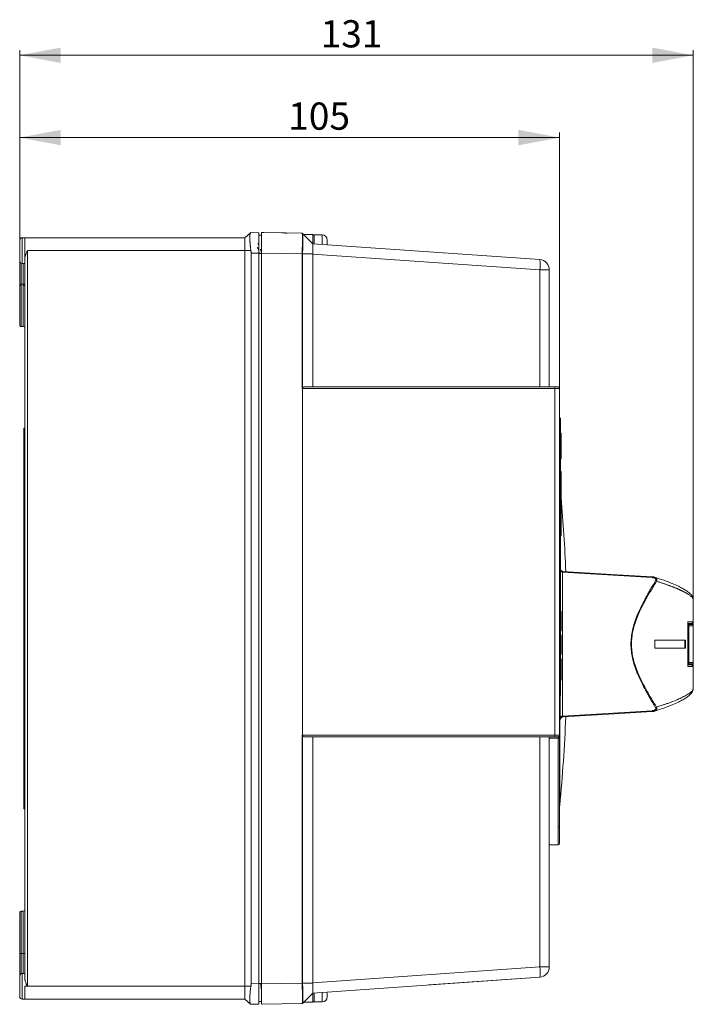
# Model space of a CAD drawing. Units: millimetres. Extents: x 65 to 562, y 50 to 403.
# Drawn here: x 65 to 196, y 77 to 269 of the extents above; entities that cross this region are included whole.
import ezdxf

# ---------------------------------------------------------------- set-up
doc = ezdxf.new("R2010")
doc.units = ezdxf.units.MM
doc.styles.add('SLDTEXTSTYLE0', font='TXT', dxfattribs={"width": 0.605})
doc.dimstyles.new('SLDDIMSTYLE1', dxfattribs={"dimtxt": 5.136637, "dimasz": 8, "dimexe": 0, "dimexo": 0.0625, "dimgap": 1.284159, "dimtad": 2, "dimrnd": 1e-09, "dimzin": 12, "dimdsep": 46, "dimtxsty": 'SLDTEXTSTYLE0', "dimsah": 1, "dimcen": 0.09, "dimadec": 0, "dimazin": 3, "dimtfac": 1, "dimtdec": 3, "dimtofl": 0, "dimtmove": 0, "dimatfit": 3, "dimfxl": 0, "dimfrac": 2, "dimtolj": 1, "dimtzin": 12, "dimarcsym": 0})

# ---------------------------------------------------------------- blocks, each defined once
blk = doc.blocks.new('_D_3')
at = {"color": 7, "linetype": 'Continuous', "lineweight": 0}
for p, q in [((65.19, 225.85), (65.19, 262.8)), ((196.19, 150.9), (196.19, 262.8)), ((65.19, 261.8), (196.19, 261.8))]:
    blk.add_line(p, q, dxfattribs=at)
at = {"color": 7, "linetype": 'Continuous', "lineweight": 18}
for points in [[(65.19, 261.8), (73.19, 260.3), (73.19, 263.3)], [(196.19, 261.8), (188.19, 263.3), (188.19, 260.3)]]:
    blk.add_solid(points, dxfattribs=at)
at = {"color": 7, "linetype": 'Continuous', "lineweight": 18, "insert": (123.72, 268.62), "char_height": 5.292, "attachment_point": 1, "rotation": 360, "style": 'SLDTEXTSTYLE0'}
blk.add_mtext('131', dxfattribs=at)
blk = doc.blocks.new('_D_4')
at = {"color": 7, "linetype": 'Continuous', "lineweight": 0}
for p, q in [((65.19, 225.85), (65.19, 246.8)), ((65.19, 245.8), (170.19, 245.8)), ((170.19, 197.05), (170.19, 246.8))]:
    blk.add_line(p, q, dxfattribs=at)
at = {"color": 7, "linetype": 'Continuous', "lineweight": 18}
for points in [[(65.19, 245.8), (73.19, 244.3), (73.19, 247.3)], [(170.19, 245.8), (162.19, 247.3), (162.19, 244.3)]]:
    blk.add_solid(points, dxfattribs=at)
at = {"color": 7, "linetype": 'Continuous', "lineweight": 18, "insert": (117.41, 252.62), "char_height": 5.292, "attachment_point": 1, "style": 'SLDTEXTSTYLE0'}
blk.add_mtext('105', dxfattribs=at)

msp = doc.modelspace()

# ---------------------------------------------------------------- linework, layer by layer
at = {"color": 7, "linetype": 'Continuous', "lineweight": 18}
for p, q in [((65.188, 225.822), (65.188, 225.835)), ((65.688, 226.319), (65.688, 226.335)), ((66.188, 226.335), (65.688, 226.335)), ((65.688, 221.336), (65.688, 226.319)), ((66.688, 226.335), (66.188, 226.335)), ((88.766, 226.335), (88.718, 226.335)), ((89.778, 226.335), (89.834, 226.335)), ((90.618, 226.335), (90.309, 226.335)), ((91.093, 226.335), (90.618, 226.335)), ((108.969, 226.335), (110.097, 227.313)), ((111.688, 227.309), (110.124, 227.337)), ((112.188, 226.801), (111.688, 226.801)), ((120.148, 227.197), (112.188, 227.336)), ((112.688, 227.327), (116.701, 227.257)), ((122.188, 225.161), (120.217, 227.167)), ((122.188, 226.936), (120.444, 226.936)), ((122.188, 226.936), (122.188, 225.364)), ((122.438, 226.886), (123.988, 226.886)), ((122.438, 226.886), (122.438, 225.151)), ((123.988, 225.015), (123.988, 226.886)), ((124.988, 225.886), (124.988, 225.111)), ((65.188, 221.836), (65.188, 225.822)), ((122.188, 225.251), (122.188, 225.161)), ((166.327, 222.074), (122.188, 225.161)), ((124.988, 225.111), (124.988, 225.078)), ((124.988, 225.078), (124.988, 224.954)), ((66.188, 82.323), (66.188, 222.347)), ((66.679, 80.835), (66.679, 223.836)), ((66.679, 223.836), (108.988, 223.836)), ((108.988, 223.836), (108.988, 80.835)), ((108.988, 223.836), (110.153, 223.836)), ((110.188, 223.336), (110.188, 81.335)), ((111.688, 223.31), (110.188, 223.336)), ((111.688, 223.31), (111.688, 81.361)), ((112.188, 223.301), (111.688, 223.301)), ((112.188, 223.336), (112.188, 81.335)), ((120.147, 223.197), (112.188, 223.336)), ((120.147, 223.197), (120.147, 197.071)), ((120.217, 223.196), (120.217, 197.16)), ((122.188, 223.196), (120.217, 223.196)), ((122.188, 223.166), (122.188, 197.336)), ((166.327, 220.079), (122.188, 223.166)), ((65.188, 217.336), (65.188, 221.836)), ((65.488, 217.336), (65.488, 221.377)), ((66.188, 221.336), (65.688, 221.336)), ((65.888, 217.336), (65.888, 221.336)), ((166.327, 197.336), (166.327, 220.079)), ((166.327, 220.079), (168.188, 220.079)), ((168.188, 197.336), (168.188, 220.079)), ((65.188, 217.059), (65.188, 217.336)), ((65.188, 217.336), (65.488, 217.336)), ((65.188, 209.386), (65.188, 217.059)), ((65.888, 217.336), (65.488, 217.336)), ((65.488, 217.048), (65.488, 217.336)), ((65.488, 209.086), (65.488, 217.048)), ((66.188, 217.336), (65.888, 217.336)), ((65.888, 217.048), (65.888, 217.336)), ((65.888, 209.086), (65.888, 217.048)), ((65.888, 209.086), (65.488, 209.086)), ((120.505, 197.336), (169.237, 197.336)), ((169.237, 197.336), (169.888, 197.336)), ((120.188, 197.036), (120.188, 129.636)), ((120.188, 197.036), (169.258, 197.036)), ((169.258, 197.036), (169.258, 129.636)), ((169.258, 197.036), (170.188, 197.036)), ((170.188, 197.036), (170.188, 129.636)), ((170.188, 191.29), (170.338, 191.29)), ((170.338, 191.29), (170.338, 147.336)), ((65.988, 189.336), (66.188, 189.336)), ((65.988, 187.336), (65.988, 189.336)), ((170.338, 188.336), (170.488, 188.336)), ((170.338, 188.229), (170.488, 188.229)), ((170.338, 188.016), (170.488, 188.016)), ((170.338, 187.591), (170.488, 187.591)), ((170.488, 188.336), (170.488, 188.229)), ((170.488, 188.229), (170.488, 188.016)), ((170.488, 188.016), (170.488, 187.591)), ((170.488, 187.591), (170.488, 187.165)), ((65.988, 187.336), (66.188, 187.336)), ((65.988, 182.336), (65.988, 187.336)), ((170.338, 187.165), (170.488, 187.165)), ((170.338, 186.633), (170.488, 186.633)), ((170.488, 187.165), (170.488, 186.633)), ((170.488, 186.633), (170.488, 185.038)), ((170.338, 185.038), (170.488, 185.038)), ((170.338, 184.506), (170.488, 184.506)), ((170.338, 184.08), (170.488, 184.08)), ((170.488, 185.038), (170.488, 184.506)), ((170.488, 184.506), (170.488, 184.08)), ((170.488, 184.08), (170.488, 183.655)), ((66.188, 182.336), (65.988, 182.336)), ((65.988, 174.086), (65.988, 182.336)), ((170.338, 183.655), (170.488, 183.655)), ((170.338, 183.442), (170.488, 183.442)), ((170.338, 183.336), (170.488, 183.336)), ((170.488, 183.655), (170.488, 183.442)), ((170.488, 183.442), (170.488, 183.336)), ((170.338, 180.917), (170.488, 180.917)), ((170.338, 180.907), (170.488, 180.907)), ((170.338, 180.687), (170.488, 180.687)), ((170.488, 180.917), (170.488, 180.907)), ((170.488, 180.907), (170.488, 180.687)), ((170.488, 180.687), (170.488, 179.273)), ((170.338, 179.273), (170.488, 179.273)), ((170.488, 179.273), (170.488, 177.718)), ((170.338, 177.718), (170.488, 177.718)), ((170.338, 177.364), (170.488, 177.364)), ((170.488, 177.718), (170.488, 177.364)), ((170.488, 177.364), (170.488, 175.378)), ((170.338, 175.378), (170.488, 175.378)), ((170.338, 175.368), (170.488, 175.368)), ((170.338, 175.148), (170.488, 175.148)), ((170.488, 175.378), (170.488, 175.368)), ((170.488, 175.368), (170.488, 175.148)), ((170.488, 175.148), (170.488, 173.734)), ((66.188, 174.086), (65.988, 174.086)), ((65.988, 130.406), (65.988, 174.086)), ((170.338, 173.734), (170.488, 173.734)), ((170.338, 173.263), (170.488, 173.263)), ((170.488, 173.734), (170.488, 173.263)), ((170.488, 173.263), (170.488, 171.024)), ((170.338, 171.024), (170.488, 171.024)), ((170.338, 170.647), (170.488, 170.647)), ((170.488, 171.024), (170.488, 170.647)), ((170.488, 170.647), (170.488, 168.431)), ((170.338, 168.431), (170.488, 168.431)), ((170.348, 161.707), (170.433, 161.559)), ((170.427, 161.714), (170.368, 161.924)), ((170.756, 161.332), (188.211, 160.27)), ((196.188, 156.002), (196.188, 151.67)), ((196.188, 154.412), (196.188, 155.281)), ((170.338, 153.669), (170.488, 153.669)), ((170.488, 153.669), (170.488, 149.919)), ((195.136, 143.004), (195.136, 151.667)), ((195.888, 151.273), (195.136, 151.273)), ((195.888, 151.367), (196.192, 151.672)), ((196.188, 151.67), (196.188, 150.886)), ((170.338, 149.919), (170.488, 149.919)), ((195.136, 151.186), (195.888, 151.186)), ((195.136, 150.886), (195.351, 150.886)), ((195.351, 143.786), (195.351, 150.886)), ((195.351, 150.886), (196.188, 150.886)), ((196.188, 150.886), (196.188, 143.786)), ((170.338, 149.086), (170.488, 149.086)), ((170.488, 149.086), (170.488, 145.336)), ((188.739, 148.086), (194.643, 148.086)), ((188.739, 146.586), (188.739, 148.086)), ((194.535, 148.086), (194.535, 146.586)), ((194.643, 146.586), (194.643, 148.086)), ((170.188, 147.336), (170.338, 147.336)), ((170.338, 147.336), (170.338, 142.312)), ((188.739, 146.586), (194.643, 146.586)), ((170.338, 145.336), (170.488, 145.336)), ((170.338, 144.502), (170.488, 144.502)), ((170.338, 144.398), (170.488, 144.398)), ((170.338, 144.19), (170.488, 144.19)), ((170.338, 143.773), (170.488, 143.773)), ((170.488, 144.502), (170.488, 144.398)), ((170.488, 144.398), (170.488, 144.19)), ((170.488, 144.19), (170.488, 143.773)), ((170.488, 143.773), (170.488, 143.356)), ((195.136, 143.786), (195.351, 143.786)), ((196.188, 143.786), (195.351, 143.786)), ((196.188, 143.786), (196.188, 143.001)), ((170.338, 142.312), (170.188, 142.312)), ((170.338, 143.356), (170.488, 143.356)), ((170.338, 142.836), (170.488, 142.836)), ((170.338, 142.312), (170.338, 137.336)), ((170.338, 142.002), (170.488, 142.002)), ((170.488, 143.356), (170.488, 142.836)), ((170.488, 142.836), (170.488, 142.002)), ((170.488, 142.002), (170.488, 141.481)), ((195.136, 143.486), (195.888, 143.486)), ((195.888, 143.383), (195.136, 143.383)), ((196.192, 142.999), (195.888, 143.304)), ((196.188, 143.001), (196.188, 138.669)), ((170.338, 141.481), (170.488, 141.481)), ((170.338, 141.065), (170.488, 141.065)), ((170.338, 140.648), (170.488, 140.648)), ((170.338, 140.44), (170.488, 140.44)), ((170.338, 140.336), (170.488, 140.336)), ((170.488, 141.481), (170.488, 141.065)), ((170.488, 141.065), (170.488, 140.648)), ((170.488, 140.648), (170.488, 140.44)), ((170.488, 140.44), (170.488, 140.336)), ((170.188, 137.336), (170.338, 137.336)), ((170.223, 137.336), (170.223, 116.003)), ((170.309, 137.336), (170.309, 133.128)), ((170.756, 133.339), (188.211, 134.401)), ((170.368, 132.747), (170.43, 132.965)), ((66.188, 130.406), (65.988, 130.406)), ((65.988, 122.336), (65.988, 130.406)), ((120.147, 129.6), (120.148, 81.474)), ((169.258, 129.636), (120.188, 129.636)), ((120.217, 129.511), (120.217, 81.475)), ((169.237, 129.336), (120.505, 129.336)), ((122.188, 81.505), (122.188, 129.336)), ((166.327, 84.592), (166.327, 129.336)), ((168.188, 84.592), (168.188, 129.336)), ((168.188, 129.07), (169.888, 129.07)), ((169.888, 129.336), (169.237, 129.336)), ((170.188, 129.636), (169.258, 129.636)), ((169.888, 129.07), (169.888, 129.336)), ((169.888, 129.336), (169.888, 129.336)), ((169.888, 111.784), (169.888, 129.07)), ((170.188, 129.21), (170.188, 129.635)), ((170.188, 112.057), (170.188, 129.21)), ((65.988, 117.336), (65.988, 122.336)), ((66.188, 122.336), (65.988, 122.336)), ((65.988, 117.336), (66.188, 117.336)), ((65.988, 115.336), (65.988, 117.336)), ((65.988, 115.336), (66.188, 115.336)), ((169.888, 108.336), (169.888, 111.784)), ((170.188, 108.636), (170.188, 112.057)), ((168.188, 108.336), (169.888, 108.336)), ((65.188, 87.187), (65.188, 95.105)), ((65.888, 95.406), (65.488, 95.406)), ((65.488, 87.182), (65.488, 95.406)), ((65.888, 87.182), (65.888, 95.406)), ((65.188, 82.835), (65.188, 87.187)), ((65.188, 82.835), (65.188, 87.187)), ((65.888, 87.182), (65.488, 87.182)), ((65.488, 83.294), (65.488, 87.182)), ((65.888, 83.336), (65.888, 87.182)), ((122.188, 81.505), (166.327, 84.592)), ((166.327, 84.592), (168.188, 84.592)), ((65.188, 82.822), (65.188, 82.835)), ((65.188, 78.836), (65.188, 82.822)), ((65.688, 83.319), (65.688, 83.336)), ((65.688, 83.336), (66.188, 83.336)), ((65.688, 78.336), (65.688, 83.319)), ((122.188, 79.51), (166.327, 82.597)), ((166.327, 82.597), (144.77, 81.089)), ((66.188, 80.835), (66.679, 80.835)), ((108.988, 80.835), (66.679, 80.835)), ((108.988, 80.835), (110.153, 80.835)), ((110.188, 81.335), (111.688, 81.361)), ((112.188, 81.37), (111.688, 81.37)), ((120.148, 81.474), (112.188, 81.335)), ((122.188, 81.475), (120.217, 81.475)), ((122.188, 79.51), (120.217, 77.504)), ((122.188, 79.51), (122.188, 77.736)), ((122.438, 79.522), (122.438, 77.786)), ((123.988, 77.786), (123.988, 79.627)), ((124.988, 79.56), (124.988, 79.593)), ((124.988, 79.56), (124.988, 78.786)), ((65.688, 78.336), (66.188, 78.336)), ((65.688, 78.335), (66.188, 78.335)), ((66.691, 78.336), (66.188, 78.336)), ((108.97, 78.336), (66.691, 78.336)), ((108.97, 78.336), (110.097, 77.358)), ((110.124, 77.334), (111.688, 77.362)), ((112.188, 77.87), (111.688, 77.87)), ((120.147, 77.474), (112.188, 77.336)), ((120.444, 77.736), (122.188, 77.736)), ((122.438, 77.786), (123.988, 77.786)), ((122.438, 77.786), (122.438, 77.786)), ((123.988, 77.786), (123.988, 77.786))]:
    msp.add_line(p, q, dxfattribs=at)
at = {"color": 7, "linetype": 'Continuous', "lineweight": 18, "flags": 128}
for points in [[(66.688, 226.335), (90.366, 226.335), (108.969, 226.335)], [(188.202, 160.427), (180.313, 160.906), (170.799, 161.484)], [(188.202, 160.427), (188.199, 160.432), (188.195, 160.43), (188.194, 160.428)], [(195.888, 151.273), (195.888, 151.254), (195.888, 151.236), (195.888, 151.221), (195.888, 151.208), (195.888, 151.198), (195.888, 151.191)], [(195.888, 143.486), (195.888, 143.484), (195.888, 143.479), (195.888, 143.479)], [(195.888, 143.479), (195.888, 143.47), (195.888, 143.459), (195.888, 143.444), (195.888, 143.426), (195.888, 143.406), (195.888, 143.383)], [(170.799, 133.187), (178.634, 133.663), (188.202, 134.244)], [(188.202, 134.244), (188.199, 134.239), (188.195, 134.241), (188.194, 134.243)], [(169.888, 129.07), (169.946, 129.072), (170.003, 129.08), (170.054, 129.093), (170.1, 129.111), (170.137, 129.132), (170.165, 129.156), (170.182, 129.183), (170.188, 129.21)]]:
    msp.add_lwpolyline(points, dxfattribs=at)
at = {"color": 7, "linetype": 'Continuous', "lineweight": 18}
for centre, radius, start, end in [((65.688, 225.836), 0.5, 90, 180.00184), ((65.686, 225.821), 0.498, 89.81208, 179.8127), ((122.438, 226.636), 0.25, 90, 180.00004), ((123.988, 225.886), 1, 0, 90), ((159.137, 221.077), 7.26, 352.10192, 7.89808), ((166.188, 220.079), 2, 0, 86), ((65.688, 221.836), 0.5, 179.99816, 270), ((65.413, 219.21), 2.163, 264.02775, 271.98436), ((65.963, 214.886), 2.163, 84.02791, 91.98425), ((65.488, 209.386), 0.3, 179.99918, 270), ((65.888, 208.786), 0.3, 0.00085, 90), ((168.167, 197.11), 1.093, 356.0852, 11.89583), ((169.888, 197.036), 0.3, 0, 90), ((-164.025, 147.336), 335.713, 2.40755, 4.85316), ((170.74, 161.942), 0.61, 229.1811, 271.51375), ((187.609, 160.316), 0.603, 355.57608, 10.55139), ((196.217, 151.189), 0.329, 179.51793, 180.53668), ((195.054, 150.89), 0.297, 359.11722, 73.92293), ((195.888, 150.886), 0.3, 359.99981, 89.99981), ((195.052, 143.782), 0.299, 286.31932, 0.64046), ((195.888, 143.786), 0.3, 270, 0), ((187.609, 134.355), 0.603, 349.44979, 4.42297), ((-164.025, 147.336), 335.713, 354.64477, 357.59072), ((168.167, 129.561), 1.093, 348.10545, 3.91398), ((169.888, 129.636), 0.3, 269.9967, 0), ((169.924, 116.031), 0.3, 331.64878, 354.64477), ((169.901, 112.071), 0.288, 267.47441, 357.22927), ((169.888, 108.636), 0.3, 270, 359.99999), ((65.888, 95.706), 0.3, 270, 359.99912), ((65.488, 95.105), 0.3, 90, 180.00085), ((65.413, 91.123), 3.942, 266.72775, 271.08972), ((65.963, 83.24), 3.943, 86.72794, 91.0896), ((159.137, 83.594), 7.26, 352.10192, 7.89808), ((166.188, 84.592), 2, 274.00041, 0), ((65.688, 82.836), 0.5, 90, 180.00184), ((65.686, 82.821), 0.498, 89.81208, 179.8127), ((65.688, 78.836), 0.5, 179.99816, 270), ((65.688, 78.835), 0.5, 179.99816, 270), ((123.988, 78.786), 1, 269.99729, 359.99729), ((122.438, 78.036), 0.25, 180.00122, 270.00124), ((122.438, 78.036), 0.25, 179.99996, 270)]:
    msp.add_arc(centre, radius, start, end, dxfattribs=at)
for points, knots in [([(66.188, 226.335), (66.188, 226.335), (66.188, 226.333), (66.188, 226.32), (66.188, 226.299), (66.188, 226.271), (66.188, 226.235), (66.188, 226.192), (66.187, 226.143), (66.187, 226.087), (66.187, 226.026), (66.187, 225.96), (66.187, 225.889), (66.187, 225.813), (66.187, 225.734), (66.187, 225.65), (66.187, 225.564), (66.187, 225.475), (66.187, 225.383), (66.187, 225.289), (66.187, 225.193), (66.187, 225.097), (66.187, 224.998), (66.187, 224.9), (66.187, 224.8), (66.187, 224.701), (66.187, 224.602), (66.187, 224.503), (66.187, 224.404), (66.188, 224.306), (66.188, 224.21), (66.188, 224.114), (66.188, 224.02), (66.188, 223.927), (66.188, 223.866), (66.188, 223.836)], [0, 0, 0, 0, 0.0373985, 0.0743535, 0.1108649, 0.146933, 0.1825575, 0.2177385, 0.2524761, 0.2867702, 0.3206208, 0.3540279, 0.3869915, 0.4195117, 0.4515884, 0.4832216, 0.5144114, 0.5451577, 0.5754605, 0.6053199, 0.6347358, 0.6637083, 0.6922373, 0.7203229, 0.7479651, 0.7751638, 0.8019192, 0.8282311, 0.8540996, 0.8795248, 0.9045065, 0.9290449, 0.9531399, 0.9767916, 1, 1, 1, 1]), ([(88.329, 226.335), (88.33, 226.335), (88.332, 226.335), (88.349, 226.335), (88.377, 226.335), (88.417, 226.335), (88.469, 226.335), (88.531, 226.335), (88.581, 226.335), (88.606, 226.335)], [0, 0, 0, 0, 0.15874388, 0.30910698, 0.45273058, 0.59149532, 0.72748357, 0.86290583, 1, 1, 1, 1]), ([(88.606, 226.335), (88.63, 226.335), (88.678, 226.335), (88.756, 226.335), (88.839, 226.335), (88.926, 226.335), (89.019, 226.335), (89.116, 226.335), (89.218, 226.335), (89.288, 226.335), (89.323, 226.335)], [0, 0, 0, 0, 0.12204714, 0.24253164, 0.36267862, 0.48372343, 0.60687441, 0.73327952, 0.864001, 1, 1, 1, 1]), ([(89.323, 226.335), (89.36, 226.335), (89.431, 226.335), (89.534, 226.335), (89.632, 226.335), (89.723, 226.335), (89.808, 226.335), (89.888, 226.335), (89.934, 226.335), (89.958, 226.335)], [0, 0, 0, 0, 0.1574335, 0.3072353, 0.4508963, 0.5901046, 0.7267136, 0.862683, 1, 1, 1, 1]), ([(89.958, 226.335), (89.98, 226.335), (90.023, 226.335), (90.077, 226.335), (90.121, 226.335), (90.155, 226.335), (90.18, 226.335), (90.195, 226.335), (90.197, 226.335), (90.197, 226.335)], [0, 0, 0, 0, 0.1423397, 0.2815419, 0.4195938, 0.5585319, 0.7003546, 0.8469423, 1, 1, 1, 1]), ([(90.285, 226.335), (90.323, 226.335), (90.396, 226.335), (90.502, 226.335), (90.601, 226.335), (90.693, 226.335), (90.777, 226.335), (90.855, 226.335), (90.9, 226.335), (90.923, 226.335)], [0, 0, 0, 0, 0.1594376, 0.3101525, 0.4538355, 0.592435, 0.7281185, 0.8631939, 1, 1, 1, 1]), ([(108.969, 226.336), (108.971, 226.335), (108.974, 226.275), (108.978, 226.026), (108.981, 225.837), (108.984, 225.371), (108.986, 225.096), (108.987, 224.497), (108.988, 224.168), (108.988, 223.836)], [0, 0, 0, 0, 0.25, 0.25, 0.5, 0.5, 0.75, 0.75, 1, 1, 1, 1]), ([(110.153, 223.836), (110.144, 223.902), (110.126, 224.033), (110.101, 224.228), (110.077, 224.418), (110.056, 224.604), (110.036, 224.786), (110.018, 224.962), (110.002, 225.133), (109.987, 225.3), (109.975, 225.461), (109.964, 225.617), (109.955, 225.767), (109.948, 225.913), (109.943, 226.054), (109.939, 226.23), (109.938, 226.435), (109.945, 226.657), (109.96, 226.854), (109.982, 227.022), (110.012, 227.156), (110.049, 227.259), (110.081, 227.295), (110.096, 227.313)], [0, 0, 0, 0, 0.0377375, 0.0750447, 0.1119331, 0.1484226, 0.1845297, 0.2202685, 0.2556644, 0.2907888, 0.3257236, 0.36055, 0.3953485, 0.4301833, 0.4650745, 0.5000368, 0.5673451, 0.6363261, 0.7068124, 0.7785375, 0.8513913, 0.9252894, 1, 1, 1, 1]), ([(110.097, 227.313), (110.102, 227.317), (110.113, 227.327), (110.123, 227.335), (110.124, 227.336), (110.124, 227.337)], [0, 0, 0, 0, 0.3345695, 0.6675689, 1, 1, 1, 1]), ([(111.688, 223.31), (111.688, 223.781), (111.688, 224.29), (111.688, 225.275), (111.688, 225.748), (111.688, 226.528), (111.688, 226.834), (111.688, 227.223), (111.688, 227.309), (111.688, 227.309)], [0, 0, 0, 0, 0.25, 0.25, 0.5, 0.5, 0.75, 0.75, 1, 1, 1, 1]), ([(112.188, 223.336), (112.188, 223.808), (112.188, 224.316), (112.188, 225.301), (112.188, 225.774), (112.188, 226.555), (112.188, 226.86), (112.188, 227.25), (112.188, 227.336), (112.188, 227.336)], [0, 0, 0, 0, 0.25, 0.25, 0.5, 0.5, 0.75, 0.75, 1, 1, 1, 1]), ([(112.188, 227.336), (112.188, 227.336), (112.199, 227.335), (112.247, 227.334), (112.285, 227.334), (112.383, 227.332), (112.442, 227.331), (112.565, 227.329), (112.629, 227.328), (112.688, 227.327)], [0, 0, 0, 0, 0.25, 0.25, 0.5, 0.5, 0.75, 0.75, 1, 1, 1, 1]), ([(116.701, 227.257), (116.76, 227.256), (116.824, 227.255), (116.947, 227.252), (117.006, 227.251), (117.104, 227.25), (117.142, 227.249), (117.191, 227.248), (117.201, 227.248), (117.201, 227.248)], [0, 0, 0, 0, 0.25, 0.25, 0.5, 0.5, 0.75, 0.75, 1, 1, 1, 1]), ([(120.218, 227.166), (120.208, 227.174), (120.187, 227.192), (120.16, 227.195), (120.147, 227.197)], [0, 0, 0, 0, 0.4997536, 1, 1, 1, 1]), ([(120.148, 227.197), (120.152, 227.196), (120.155, 227.093), (120.16, 226.692), (120.162, 226.396), (120.162, 225.656), (120.16, 225.212), (120.155, 224.244), (120.152, 223.72), (120.147, 223.197)], [0, 0, 0, 0, 0.25, 0.25, 0.5, 0.5, 0.75, 0.75, 1, 1, 1, 1]), ([(120.217, 227.167), (120.222, 227.167), (120.225, 227.063), (120.23, 226.665), (120.232, 226.371), (120.232, 225.636), (120.23, 225.196), (120.225, 224.235), (120.222, 223.716), (120.217, 223.196)], [0, 0, 0, 0, 0.25, 0.25, 0.5, 0.5, 0.75, 0.75, 1, 1, 1, 1]), ([(111.388, 224.411), (111.425, 224.392), (111.5, 224.356), (111.613, 224.071), (111.709, 223.729), (111.768, 223.479), (111.789, 223.389)], [0, 0, 0, 0, 0.280462, 0.5609241, 0.8413861, 1, 1, 1, 1]), ([(111.516, 225.102), (111.536, 225.135), (111.58, 225.208), (111.647, 225.166), (111.701, 225.074), (111.73, 224.961), (111.737, 224.938)], [0, 0, 0, 0, 0.2703958, 0.5934492, 0.9163997, 1, 1, 1, 1]), ([(112.205, 223.386), (112.184, 223.476), (112.125, 223.723), (112.061, 223.978), (112.018, 224.075), (112.014, 224.086)], [0, 0, 0, 0, 0.3366305, 0.9237422, 1, 1, 1, 1]), ([(122.188, 225.161), (122.189, 225.159), (122.19, 225.156), (122.192, 225.139), (122.194, 225.114), (122.196, 225.081), (122.197, 225.04), (122.198, 224.992), (122.199, 224.937), (122.2, 224.876), (122.2, 224.809), (122.2, 224.737), (122.201, 224.66), (122.201, 224.519), (122.2, 224.293), (122.198, 223.999), (122.196, 223.722), (122.192, 223.467), (122.19, 223.289), (122.188, 223.196)], [0, 0, 0, 0, 0.0447664, 0.0889628, 0.1325898, 0.1756481, 0.2181383, 0.2600611, 0.3014173, 0.3422076, 0.3824328, 0.4220938, 0.4611914, 0.4997265, 0.6225495, 0.7456926, 0.8252644, 0.9100324, 1, 1, 1, 1]), ([(66.188, 222.347), (66.189, 222.374), (66.19, 222.43), (66.201, 222.518), (66.218, 222.614), (66.243, 222.718), (66.274, 222.829), (66.312, 222.947), (66.362, 223.087), (66.427, 223.256), (66.503, 223.436), (66.588, 223.632), (66.646, 223.76), (66.679, 223.836)], [0, 0, 0, 0, 0.05929855, 0.12232159, 0.1892864, 0.26037411, 0.33573613, 0.4154995, 0.49977135, 0.61509784, 0.74931806, 0.85340231, 1, 1, 1, 1]), ([(66.188, 222.347), (66.188, 222.561), (66.188, 222.8), (66.188, 223.304), (66.188, 223.57), (66.188, 223.836)], [0, 0, 0, 0, 0.5, 0.5, 1, 1, 1, 1]), ([(110.188, 223.336), (110.187, 223.378), (110.187, 223.461), (110.18, 223.586), (110.169, 223.711), (110.158, 223.794), (110.153, 223.836)], [0, 0, 0, 0, 0.2491736, 0.4985439, 0.7486433, 1, 1, 1, 1]), ([(120.217, 197.16), (120.212, 197.151), (120.204, 197.134), (120.189, 197.109), (120.176, 197.088), (120.164, 197.075), (120.157, 197.07), (120.153, 197.07), (120.152, 197.07), (120.149, 197.07), (120.153, 197.07), (120.152, 197.07), (120.15, 197.07), (120.149, 197.071), (120.147, 197.071)], [0, 0, 0, 0, 0.2528739, 0.4847208, 0.7273237, 0.8487877, 0.9108993, 0.9251494, 0.9269315, 0.9436738, 0.9586316, 0.9622107, 0.9694312, 1, 1, 1, 1]), ([(120.217, 197.16), (120.241, 197.209), (120.282, 197.256), (120.386, 197.32), (120.448, 197.336), (120.505, 197.336)], [0, 0, 0, 0, 0.5, 0.5, 1, 1, 1, 1]), ([(170.319, 161.835), (170.317, 161.81), (170.31, 161.739), (170.31, 161.62), (170.309, 161.543)], [0, 0, 0, 0, 0.3572108, 1, 1, 1, 1]), ([(170.374, 161.74), (170.369, 161.729), (170.36, 161.708), (170.351, 161.649), (170.344, 161.573), (170.342, 161.508), (170.34, 161.475)], [0, 0, 0, 0, 0.2439268, 0.4923655, 0.7447, 1, 1, 1, 1]), ([(170.368, 161.924), (170.374, 161.851), (170.38, 161.767), (170.433, 161.707), (170.44, 161.699)], [0, 0, 0, 0, 0.8693907, 1, 1, 1, 1]), ([(170.533, 161.559), (170.521, 161.577), (170.496, 161.614), (170.462, 161.672), (170.446, 161.686), (170.435, 161.696)], [0, 0, 0, 0, 0.23345566, 0.4748748, 1, 1, 1, 1]), ([(170.802, 161.483), (170.768, 161.488), (170.701, 161.496), (170.608, 161.534), (170.527, 161.583), (170.483, 161.626), (170.462, 161.647)], [0, 0, 0, 0, 0.26451822, 0.5221334, 0.76838569, 1, 1, 1, 1]), ([(170.851, 161.471), (170.844, 161.476), (170.831, 161.485), (170.814, 161.489), (170.799, 161.485), (170.788, 161.478), (170.773, 161.46), (170.758, 161.419), (170.756, 161.36), (170.756, 161.332)], [0, 0, 0, 0, 0.1345202, 0.256107, 0.3621749, 0.4509922, 0.5216345, 0.7692427, 1, 1, 1, 1]), ([(188.865, 134.987), (188.77, 135.144), (188.588, 135.446), (188.324, 135.89), (188.08, 136.305), (187.856, 136.69), (187.653, 137.044), (187.469, 137.367), (187.305, 137.657), (187.161, 137.914), (187.037, 138.138), (186.932, 138.328), (186.662, 138.827), (186.25, 139.621), (185.733, 140.7), (185.025, 142.32), (184.308, 144.49), (183.939, 147.333), (184.307, 150.176), (185.087, 152.536), (185.998, 154.553), (186.605, 155.744), (187.083, 156.619), (187.392, 157.17), (187.797, 157.88), (188.298, 158.741), (188.665, 159.352), (188.865, 159.684)], [0, 0, 0, 0, 0.0217977, 0.0421064, 0.0609207, 0.0782356, 0.0940466, 0.1083493, 0.1211399, 0.132415, 0.1421716, 0.150407, 0.1571191, 0.2068844, 0.2514984, 0.2909519, 0.4029304, 0.4999135, 0.5969079, 0.7089435, 0.7700309, 0.8427939, 0.8595931, 0.8837495, 0.9152318, 0.9539987, 1, 1, 1, 1]), ([(189.036, 135.118), (188.942, 135.271), (188.751, 135.578), (188.465, 136.047), (188.177, 136.522), (187.889, 137.006), (187.601, 137.499), (187.313, 137.999), (187.027, 138.509), (186.744, 139.029), (186.465, 139.558), (186.19, 140.097), (185.923, 140.648), (185.663, 141.209), (185.294, 142.06), (184.855, 143.214), (184.449, 144.645), (184.249, 145.817), (184.174, 146.696), (184.155, 147.333), (184.169, 147.814), (184.189, 148.136), (184.202, 148.297), (184.217, 148.453), (184.276, 149.009), (184.535, 150.539), (185.169, 152.367), (186.06, 154.342), (186.751, 155.672), (187.439, 156.897), (187.967, 157.802), (188.501, 158.689), (188.858, 159.266), (189.036, 159.553)], [0, 0, 0, 0, 0.0216032, 0.0433435, 0.06522, 0.0872316, 0.1093776, 0.1316576, 0.15407, 0.1766142, 0.1992908, 0.222102, 0.2450486, 0.2681259, 0.2913328, 0.3482771, 0.4044082, 0.4538083, 0.477165, 0.499999, 0.5228359, 0.5292657, 0.5349246, 0.5403818, 0.546206, 0.5956321, 0.7085825, 0.7572033, 0.8375673, 0.8781687, 0.9187635, 0.9595472, 1, 1, 1, 1]), ([(188.571, 160.358), (188.535, 160.372), (188.413, 160.417), (188.284, 160.423), (188.194, 160.427)], [0, 0, 0, 0, 0.2967239, 1, 1, 1, 1]), ([(188.865, 159.684), (188.875, 159.702), (188.894, 159.736), (188.912, 159.787), (188.92, 159.849), (188.902, 159.926), (188.846, 160.019), (188.749, 160.112), (188.603, 160.191), (188.42, 160.249), (188.283, 160.263), (188.211, 160.27)], [0, 0, 0, 0, 0.0629822, 0.1179212, 0.1662545, 0.2512747, 0.3512876, 0.4794045, 0.6242793, 0.8026254, 1, 1, 1, 1]), ([(196.187, 156.023), (196.143, 156.247), (196.06, 156.667), (195.503, 157.256), (194.851, 157.733), (194.144, 158.15), (193.264, 158.602), (192.052, 159.141), (190.503, 159.748), (189.204, 160.16), (188.552, 160.367)], [0, 0, 0, 0, 0.14451158, 0.27138678, 0.38094506, 0.47589139, 0.58243319, 0.70831495, 0.85354773, 1, 1, 1, 1]), ([(189.036, 159.553), (189.053, 159.597), (189.086, 159.686), (189.093, 159.824), (189.064, 159.955), (189, 160.082), (188.89, 160.206), (188.737, 160.311), (188.61, 160.349), (188.552, 160.366)], [0, 0, 0, 0, 0.1288811, 0.2569562, 0.3824693, 0.5035568, 0.6536188, 0.8404935, 1, 1, 1, 1]), ([(189.036, 159.553), (189.144, 159.52), (189.357, 159.456), (189.666, 159.36), (189.965, 159.264), (190.253, 159.17), (190.53, 159.078), (190.798, 158.987), (191.054, 158.897), (191.302, 158.809), (191.539, 158.722), (191.767, 158.638), (191.985, 158.555), (192.195, 158.473), (192.396, 158.394), (192.588, 158.316), (192.772, 158.241), (192.948, 158.167), (193.116, 158.095), (193.276, 158.025), (193.43, 157.957), (193.575, 157.891), (193.714, 157.827), (193.847, 157.765), (193.972, 157.705), (194.092, 157.647), (194.205, 157.59), (194.313, 157.536), (194.414, 157.483), (194.511, 157.432), (194.602, 157.383), (194.689, 157.336), (194.77, 157.291), (194.847, 157.247), (195.007, 157.155), (195.234, 157.016), (195.497, 156.838), (195.716, 156.67), (195.892, 156.514), (196.026, 156.369), (196.12, 156.235), (196.177, 156.112), (196.184, 156.039), (196.188, 156.002)], [0, 0, 0, 0, 0.0241521, 0.0479178, 0.0712955, 0.0942841, 0.1168823, 0.1390896, 0.1609063, 0.1823325, 0.2033688, 0.2240153, 0.2442724, 0.2641402, 0.2836189, 0.3027088, 0.3214096, 0.3397212, 0.3576435, 0.3751764, 0.3923198, 0.4090737, 0.425438, 0.4414127, 0.4569978, 0.4721932, 0.4869988, 0.5014146, 0.5154406, 0.5290768, 0.542323, 0.5551794, 0.5676459, 0.5797225, 0.5914092, 0.6452753, 0.6983439, 0.7506155, 0.8020888, 0.8527637, 0.9026401, 0.951719, 1, 1, 1, 1]), ([(195.136, 151.367), (195.332, 151.368), (195.799, 151.37), (195.856, 151.37), (195.889, 151.37)], [0, 0, 0, 0, 0.4201865, 1, 1, 1, 1]), ([(196.165, 151.028), (196.157, 151.051), (196.141, 151.102), (196.098, 151.166), (196.044, 151.22), (195.975, 151.263), (195.919, 151.27), (195.888, 151.273)], [0, 0, 0, 0, 0.18561486, 0.40377681, 0.57396376, 0.76833403, 1, 1, 1, 1]), ([(196.168, 143.641), (196.168, 143.641), (196.163, 143.603), (196.13, 143.54), (196.072, 143.46), (195.992, 143.398), (195.924, 143.388), (195.888, 143.383)], [0, 0, 0, 0, 0.0013683, 0.2809358, 0.5059361, 0.7352042, 1, 1, 1, 1]), ([(195.889, 143.301), (195.856, 143.301), (195.799, 143.301), (195.332, 143.303), (195.136, 143.304)], [0, 0, 0, 0, 0.5798135, 1, 1, 1, 1]), ([(188.552, 134.304), (189.203, 134.511), (190.501, 134.922), (192.05, 135.529), (193.261, 136.068), (194.141, 136.52), (194.85, 136.937), (195.501, 137.413), (196.058, 138.001), (196.142, 138.42), (196.187, 138.644)], [0, 0, 0, 0, 0.1464281, 0.2916848, 0.4176255, 0.524263, 0.6193166, 0.7288866, 0.8556872, 1, 1, 1, 1]), ([(189.036, 135.118), (189.135, 135.148), (189.368, 135.219), (189.758, 135.341), (190.236, 135.495), (190.791, 135.681), (191.412, 135.899), (192.319, 136.239), (193.338, 136.661), (194.375, 137.154), (195.169, 137.6), (195.641, 137.933), (195.893, 138.158), (196.027, 138.302), (196.12, 138.436), (196.177, 138.559), (196.184, 138.632), (196.188, 138.669)], [0, 0, 0, 0, 0.0222453, 0.0522534, 0.0900242, 0.1355573, 0.1888522, 0.2499085, 0.3837248, 0.5006998, 0.6306941, 0.7512558, 0.8024325, 0.8528905, 0.9026346, 0.9516694, 1, 1, 1, 1]), ([(196.188, 138.669), (196.181, 138.551), (196.173, 138.402), (196.081, 138.291), (196.061, 138.268)], [0, 0, 0, 0, 0.7896018, 1, 1, 1, 1]), ([(188.19, 134.252), (188.229, 134.252), (188.306, 134.253), (188.416, 134.267), (188.518, 134.288), (188.612, 134.316), (188.697, 134.351), (188.772, 134.39), (188.839, 134.433), (188.895, 134.478), (188.942, 134.525), (188.998, 134.593), (189.056, 134.693), (189.093, 134.832), (189.088, 134.978), (189.054, 135.072), (189.036, 135.118)], [0, 0, 0, 0, 0.0762712, 0.1488244, 0.2176725, 0.2828205, 0.3442628, 0.4019787, 0.4559246, 0.5060238, 0.5521627, 0.5941974, 0.6929804, 0.7946554, 0.8975434, 1, 1, 1, 1]), ([(188.194, 134.244), (188.285, 134.248), (188.413, 134.254), (188.536, 134.3), (188.573, 134.313)], [0, 0, 0, 0, 0.7000644, 1, 1, 1, 1]), ([(188.211, 134.401), (188.246, 134.404), (188.315, 134.41), (188.416, 134.429), (188.513, 134.455), (188.622, 134.496), (188.735, 134.553), (188.831, 134.634), (188.889, 134.721), (188.913, 134.81), (188.908, 134.903), (188.879, 134.959), (188.865, 134.987)], [0, 0, 0, 0, 0.0970124, 0.1906462, 0.2817448, 0.3712215, 0.5109674, 0.6281687, 0.7216163, 0.8109605, 0.9027166, 1, 1, 1, 1]), ([(170.309, 133.128), (170.319, 133.177), (170.367, 133.231), (170.535, 133.311), (170.65, 133.334), (170.756, 133.339)], [0, 0, 0, 0, 0.5, 0.5, 1, 1, 1, 1]), ([(170.309, 133.128), (170.309, 133.103), (170.309, 133.053), (170.311, 132.983), (170.313, 132.919), (170.316, 132.86), (170.32, 132.81), (170.325, 132.763), (170.333, 132.722), (170.343, 132.7), (170.356, 132.707), (170.364, 132.734), (170.368, 132.747)], [0, 0, 0, 0, 0.0765517, 0.154357, 0.233447, 0.3137947, 0.3953537, 0.4781748, 0.591829, 0.7279428, 0.8789202, 1, 1, 1, 1]), ([(170.358, 132.99), (170.351, 132.976), (170.332, 132.933), (170.317, 132.856), (170.318, 132.793), (170.319, 132.763)], [0, 0, 0, 0, 0.2065246, 0.6113107, 1, 1, 1, 1]), ([(170.335, 133.189), (170.336, 133.155), (170.338, 133.089), (170.345, 133.011), (170.354, 132.95), (170.363, 132.929), (170.367, 132.918)], [0, 0, 0, 0, 0.2553371, 0.5077028, 0.7561402, 1, 1, 1, 1]), ([(170.433, 133.112), (170.413, 133.087), (170.382, 133.05), (170.364, 133.005), (170.358, 132.99)], [0, 0, 0, 0, 0.66770667, 1, 1, 1, 1]), ([(170.368, 132.747), (170.376, 132.804), (170.392, 132.923), (170.493, 133.07), (170.595, 133.124), (170.639, 133.147)], [0, 0, 0, 0, 0.3415047, 0.7093028, 1, 1, 1, 1]), ([(170.428, 132.963), (170.434, 132.968), (170.445, 132.978), (170.477, 133.025), (170.518, 133.082), (170.545, 133.12)], [0, 0, 0, 0, 0.271375, 0.5282648, 1, 1, 1, 1]), ([(170.462, 133.024), (170.486, 133.048), (170.534, 133.094), (170.62, 133.143), (170.71, 133.176), (170.772, 133.184), (170.802, 133.188)], [0, 0, 0, 0, 0.2621713, 0.5191031, 0.7662278, 1, 1, 1, 1]), ([(170.756, 133.339), (170.756, 133.325), (170.756, 133.296), (170.76, 133.258), (170.768, 133.226), (170.782, 133.197), (170.809, 133.176), (170.835, 133.191), (170.851, 133.2)], [0, 0, 0, 0, 0.113382, 0.2318169, 0.3545746, 0.4806394, 0.6903747, 1, 1, 1, 1]), ([(120.147, 129.6), (120.148, 129.6), (120.15, 129.601), (120.152, 129.601), (120.152, 129.601), (120.154, 129.601), (120.152, 129.601), (120.152, 129.601), (120.152, 129.601), (120.153, 129.601), (120.156, 129.6), (120.164, 129.596), (120.176, 129.583), (120.19, 129.562), (120.204, 129.537), (120.212, 129.52), (120.217, 129.511)], [0, 0, 0, 0, 0.0308737, 0.0382488, 0.0400823, 0.0498884, 0.0592365, 0.0596942, 0.0606092, 0.0642634, 0.0788561, 0.139275, 0.2639573, 0.5087926, 0.7470356, 1, 1, 1, 1]), ([(120.505, 129.336), (120.448, 129.336), (120.386, 129.351), (120.282, 129.415), (120.241, 129.462), (120.217, 129.511)], [0, 0, 0, 0, 0.5, 0.5, 1, 1, 1, 1]), ([(66.679, 80.835), (66.665, 80.865), (66.637, 80.926), (66.584, 81.021), (66.532, 81.113), (66.493, 81.206), (66.46, 81.305), (66.413, 81.435), (66.349, 81.609), (66.281, 81.805), (66.229, 81.998), (66.195, 82.17), (66.19, 82.274), (66.188, 82.323)], [0, 0, 0, 0, 0.05897564, 0.11949068, 0.19321687, 0.24897068, 0.29969886, 0.38307869, 0.49910268, 0.64252335, 0.77328488, 0.89211878, 1, 1, 1, 1]), ([(66.188, 80.835), (66.188, 80.782), (66.188, 80.674), (66.188, 80.51), (66.188, 80.343), (66.187, 80.172), (66.187, 80), (66.187, 79.827), (66.187, 79.655), (66.187, 79.486), (66.187, 79.321), (66.187, 79.161), (66.187, 79.01), (66.187, 78.868), (66.187, 78.738), (66.187, 78.622), (66.187, 78.523), (66.188, 78.442), (66.188, 78.382), (66.188, 78.343), (66.188, 78.338), (66.188, 78.336)], [0, 0, 0, 0, 0.0405827, 0.0825041, 0.1257642, 0.1703632, 0.2163009, 0.2635775, 0.3121929, 0.3621471, 0.4134401, 0.466072, 0.5200426, 0.5753519, 0.632, 0.6899868, 0.7493123, 0.8099764, 0.871979, 0.9353203, 1, 1, 1, 1]), ([(108.988, 80.835), (108.988, 80.519), (108.987, 80.195), (108.986, 79.587), (108.984, 79.304), (108.981, 78.833), (108.979, 78.646), (108.974, 78.397), (108.972, 78.336), (108.969, 78.335)], [0, 0, 0, 0, 0.25, 0.25, 0.5, 0.5, 0.75, 0.75, 1, 1, 1, 1]), ([(110.097, 77.358), (110.089, 77.366), (110.072, 77.382), (110.051, 77.419), (110.031, 77.464), (110.013, 77.518), (109.997, 77.581), (109.983, 77.652), (109.971, 77.732), (109.961, 77.819), (109.952, 77.913), (109.946, 78.015), (109.942, 78.123), (109.939, 78.237), (109.939, 78.357), (109.94, 78.523), (109.947, 78.746), (109.963, 79.038), (109.986, 79.355), (110.016, 79.696), (110.054, 80.059), (110.099, 80.44), (110.135, 80.703), (110.153, 80.835)], [0, 0, 0, 0, 0.03744252, 0.07461393, 0.11150722, 0.1481199, 0.18445477, 0.22052049, 0.25633211, 0.29190172, 0.32722457, 0.362295, 0.39710996, 0.43167019, 0.46598567, 0.50007143, 0.56730799, 0.63591166, 0.70591394, 0.77727974, 0.85005013, 0.92429648, 1, 1, 1, 1]), ([(110.153, 80.835), (110.158, 80.877), (110.169, 80.96), (110.18, 81.085), (110.187, 81.21), (110.187, 81.293), (110.188, 81.335)], [0, 0, 0, 0, 0.2513567, 0.5014561, 0.7508264, 1, 1, 1, 1]), ([(111.688, 81.361), (111.688, 80.89), (111.688, 80.381), (111.688, 79.396), (111.688, 78.923), (111.688, 78.143), (111.688, 77.837), (111.688, 77.448), (111.688, 77.362), (111.688, 77.362)], [0, 0, 0, 0, 0.25, 0.25, 0.5, 0.5, 0.75, 0.75, 1, 1, 1, 1]), ([(112.072, 80.591), (112.121, 80.454), (112.18, 80.284), (112.235, 80.105), (112.246, 80.071)], [0, 0, 0, 0, 0.8100886, 1, 1, 1, 1]), ([(112.08, 81.243), (112.102, 81.094), (112.138, 80.844), (112.173, 80.626), (112.188, 80.539)], [0, 0, 0, 0, 0.5982868, 1, 1, 1, 1]), ([(112.188, 77.336), (112.188, 77.336), (112.188, 77.421), (112.188, 77.811), (112.188, 78.116), (112.188, 78.897), (112.188, 79.37), (112.188, 80.355), (112.188, 80.863), (112.188, 81.335)], [0, 0, 0, 0, 0.25, 0.25, 0.5, 0.5, 0.75, 0.75, 1, 1, 1, 1]), ([(120.148, 81.474), (120.152, 80.951), (120.155, 80.428), (120.16, 79.461), (120.162, 79.018), (120.162, 78.277), (120.16, 77.98), (120.155, 77.579), (120.152, 77.475), (120.147, 77.474)], [0, 0, 0, 0, 0.25, 0.25, 0.5, 0.5, 0.75, 0.75, 1, 1, 1, 1]), ([(120.217, 81.475), (120.222, 80.955), (120.225, 80.436), (120.23, 79.475), (120.232, 79.035), (120.232, 78.3), (120.23, 78.006), (120.225, 77.608), (120.222, 77.504), (120.217, 77.504)], [0, 0, 0, 0, 0.25, 0.25, 0.5, 0.5, 0.75, 0.75, 1, 1, 1, 1]), ([(122.188, 81.475), (122.189, 81.428), (122.19, 81.336), (122.192, 81.2), (122.194, 81.068), (122.196, 80.939), (122.197, 80.815), (122.198, 80.696), (122.199, 80.581), (122.2, 80.472), (122.2, 80.369), (122.201, 80.272), (122.201, 80.181), (122.201, 80.065), (122.201, 79.932), (122.2, 79.792), (122.198, 79.675), (122.196, 79.586), (122.192, 79.525), (122.189, 79.515), (122.188, 79.51)], [0, 0, 0, 0, 0.0452197, 0.0897855, 0.133698, 0.1769578, 0.2195657, 0.2615221, 0.302828, 0.3434839, 0.3834908, 0.4228493, 0.4615604, 0.499625, 0.5774688, 0.6575251, 0.7398005, 0.8243012, 0.9110326, 1, 1, 1, 1]), ([(66.188, 78.336), (66.195, 78.336), (66.215, 78.336), (66.255, 78.336), (66.275, 78.336), (66.29, 78.336), (66.299, 78.336), (66.33, 78.336), (66.365, 78.336), (66.4, 78.336), (66.414, 78.336), (66.423, 78.336), (66.425, 78.336), (66.532, 78.336), (66.617, 78.336), (66.691, 78.336)], [0, 0, 0, 0, 0.125, 0.1875, 0.21875, 0.21875, 0.25, 0.25, 0.375, 0.4375, 0.46875, 0.46875, 0.5, 0.5, 1, 1, 1, 1]), ([(110.124, 77.334), (110.124, 77.335), (110.123, 77.336), (110.113, 77.344), (110.102, 77.354), (110.097, 77.358)], [0, 0, 0, 0, 0.3324311, 0.6654306, 1, 1, 1, 1])]:
    msp.add_open_spline(points, degree=3, knots=knots, dxfattribs=at)
for points in [[(66.188, 226.335), (66.355, 226.335), (66.522, 226.335), (66.688, 226.335)], [(120.217, 227.167), (120.199, 227.185), (120.173, 227.196), (120.148, 227.197)], [(124.988, 225.078), (124.988, 225.121), (124.983, 225.166), (124.974, 225.214)], [(124.974, 225.214), (124.983, 225.182), (124.988, 225.147), (124.988, 225.111)], [(120.217, 223.196), (120.199, 223.197), (120.173, 223.197), (120.147, 223.197)], [(122.188, 223.196), (122.188, 223.186), (122.188, 223.176), (122.188, 223.166)], [(120.147, 197.071), (120.174, 197.059), (120.188, 197.047), (120.188, 197.036)], [(170.756, 161.332), (170.756, 157.04), (170.756, 147.336), (170.756, 137.631), (170.756, 133.339)], [(188.865, 159.684), (188.926, 159.652), (188.992, 159.603), (189.036, 159.553)], [(196.189, 151.669), (196.192, 151.669), (195.85, 151.669), (195.136, 151.667)], [(195.136, 143.004), (195.85, 143.002), (196.192, 143.002), (196.189, 143.002)], [(188.865, 134.987), (188.929, 135.021), (188.995, 135.071), (189.036, 135.118)], [(120.147, 129.6), (120.174, 129.612), (120.188, 129.624), (120.188, 129.636)], [(120.217, 81.475), (120.199, 81.474), (120.173, 81.474), (120.148, 81.474)], [(122.188, 81.505), (122.188, 81.495), (122.188, 81.485), (122.188, 81.475)], [(124.974, 79.457), (124.983, 79.505), (124.988, 79.55), (124.988, 79.593)], [(124.988, 79.56), (124.988, 79.524), (124.983, 79.489), (124.974, 79.457)], [(120.217, 77.504), (120.199, 77.486), (120.173, 77.475), (120.147, 77.474)]]:
    msp.add_open_spline(points, degree=3, dxfattribs=at)

# ---------------------------------------------------------------- dimensions: what is measured, and where the dimension line sits
dim = msp.add_linear_dim(base=(196.188, 261.8), p1=(65.188, 225.835), p2=(196.188, 150.886), angle=360, dimstyle='SLDDIMSTYLE1', dxfattribs=at)
dim.commit()
dim.dimension.update_dxf_attribs({"geometry": '_D_3', "text_midpoint": (129.601, 261.8), "dimtype": 160})
dim = msp.add_linear_dim(base=(170.188, 245.8), p1=(65.188, 225.835), p2=(170.188, 197.036), dimstyle='SLDDIMSTYLE1', dxfattribs=at)
dim.commit()
dim.dimension.update_dxf_attribs({"geometry": '_D_4', "text_midpoint": (123.292, 245.8), "dimtype": 160})

doc.saveas('drawing.dxf')
